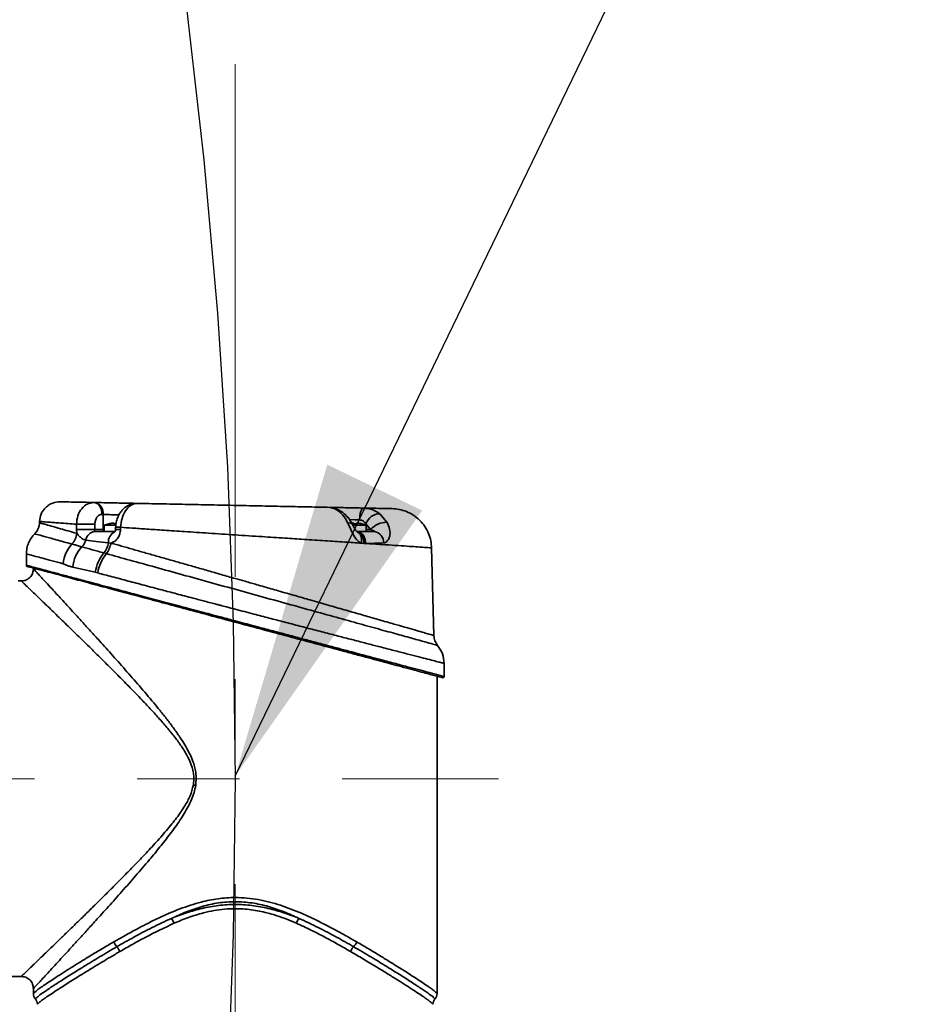
# Model space of a CAD drawing. Units: millimetres. Extents: x 1 to 370, y 59 to 290.
# Drawn here: x 159 to 165, y 102 to 108 of the extents above; entities that cross this region are included whole.
import ezdxf

# ---------------------------------------------------------------- set-up
doc = ezdxf.new("R2010")
doc.units = ezdxf.units.MM
doc.linetypes.add('CENTERX2', pattern=[20.32, 12.7, -2.54, 2.54, -2.54])
doc.layers.add('10', color=7, linetype='Continuous')
doc.dimstyles.new('SLDDIMSTYLE0', dxfattribs={"dimtxt": 0.18, "dimasz": 2.1, "dimexe": 0, "dimexo": 0.0625, "dimgap": 0, "dimtad": 0, "dimtih": 1, "dimtoh": 1, "dimdec": 0, "dimrnd": 1e-09, "dimzin": 0, "dimdsep": 46, "dimtxsty": 'Standard', "dimsah": 1, "dimcen": 0.09, "dimadec": 0, "dimazin": 0, "dimtfac": 2.1, "dimtdec": 0, "dimtofl": 0, "dimtmove": 0, "dimatfit": 3, "dimfxl": 0, "dimfrac": 2, "dimtolj": 1, "dimtzin": 0, "dimarcsym": 0})

msp = doc.modelspace()

# ---------------------------------------------------------------- linework, layer by layer
at = {"color": 7, "linetype": 'Continuous', "lineweight": 35}
for p, q in [((159.57644, 105.300039), (159.570155, 105.300169)), ((159.847005, 105.293902), (159.855301, 105.294276)), ((161.126, 105.265881), (161.11692, 105.268202)), ((159.62461, 105.222226), (159.630897, 105.222097)), ((159.630897, 105.222097), (159.632131, 105.122074)), ((159.711879, 105.219264), (159.735714, 105.218434)), ((161.352886, 105.2628), (161.333336, 105.26253)), ((161.337409, 105.263646), (161.333416, 105.261192)), ((161.337409, 105.263646), (161.350269, 105.261454)), ((161.444371, 105.226711), (161.491585, 105.170529)), ((159.214865, 105.176502), (159.214624, 105.167302)), ((159.456589, 105.157946), (159.456332, 105.122766)), ((159.639146, 105.151059), (159.639146, 105.10908)), ((159.715302, 105.151059), (159.639146, 105.151059)), ((159.702622, 105.160596), (159.702622, 105.164911)), ((159.702622, 105.160596), (159.711879, 105.160805)), ((159.713527, 105.138311), (159.713031, 105.123312)), ((159.745909, 105.122766), (159.746432, 105.137675)), ((161.244882, 105.188199), (161.282811, 105.186798)), ((161.355543, 105.151059), (161.268395, 105.151059)), ((161.273555, 105.160596), (161.273555, 105.164911)), ((161.282811, 105.160805), (161.273555, 105.160596)), ((161.282811, 105.186798), (161.312427, 105.185703)), ((161.292068, 105.160596), (161.282811, 105.160805)), ((161.292068, 105.164911), (161.292068, 105.160596)), ((161.353576, 105.151886), (161.353681, 105.160437)), ((161.353681, 105.160437), (161.384758, 105.122074)), ((161.355543, 105.10908), (161.355543, 105.151059)), ((159.458276, 105.0981), (159.456332, 105.122766)), ((159.707152, 105.10908), (159.576412, 105.10908)), ((159.57674, 105.122074), (159.632131, 105.122074)), ((159.632131, 105.122074), (159.639146, 105.122074)), ((161.29469, 105.10908), (161.299004, 105.10908)), ((161.409497, 105.10908), (161.299004, 105.10908)), ((161.355543, 105.122074), (161.384758, 105.122074)), ((159.666031, 105.034904), (159.683029, 105.034163)), ((161.324734, 105.033596), (161.339485, 105.031813)), ((161.339485, 105.031813), (161.351673, 105.031815)), ((161.469451, 105.03552), (161.35166, 105.031815)), ((159.128659, 104.963621), (159.128659, 104.888572)), ((159.653192, 104.96475), (159.636481, 104.969368)), ((161.799421, 104.428138), (161.784387, 105.002259)), ((159.174943, 104.870082), (159.174943, 104.86488)), ((159.58011, 104.842622), (159.433928, 104.87603)), ((159.58011, 104.842622), (159.596266, 104.838431)), ((159.096466, 104.785536), (159.075763, 104.785536)), ((161.866031, 104.159252), (161.866031, 104.245675)), ((161.819746, 102.080716), (161.819746, 104.161409)), ((160.222903, 103.448824), (160.226333, 103.489582)), ((158.918398, 102.193629), (159.096199, 102.193629)), ((159.174943, 102.114285), (159.174943, 102.080716))]:
    msp.add_line(p, q, dxfattribs=at)
at = {"color": 7, "linetype": 'Continuous', "lineweight": 35, "flags": 128}
msp.add_lwpolyline([(159.847005, 105.293902), (159.83599, 105.292856), (159.834417, 105.292446)], dxfattribs=at)
at = {"color": 7, "linetype": 'Continuous', "lineweight": 35}
for centre, radius, start, end in [((159.561586, 105.231665), 0.069969, 352.1396347, 77.742797), ((161.183365, 105.20481), 0.034761, 55.6389226, 95.8169354), ((161.448995, 105.125198), 0.101619, 92.6077306, 159.7094643), ((159.711879, 104.980807), 0.185136, 103.5206261, 113.1323964), ((159.711879, 104.980807), 0.184905, 95.3346898, 103.5099589), ((161.243448, 105.137291), 0.029448, 40.3103973, 106.157595), ((161.282811, 104.980807), 0.184905, 76.4900411, 84.6653102), ((161.282811, 104.980807), 0.185136, 66.8676036, 76.4888043), ((161.490338, 105.031293), 0.139242, 89.4870898, 139.3101434), ((159.331515, 105.111628), 0.127481, 318.6420374, 353.9086179), ((159.505712, 103.239644), 1.88377, 87.839118, 91.5020916), ((159.583028, 105.044415), 0.065003, 95.8418903, 171.8408294), ((159.645442, 105.121255), 0.013336, 176.4819716, 241.8316169), ((159.739532, 105.041287), 0.073778, 116.2228094, 184.9628766), ((159.721091, 104.612493), 0.510876, 87.2156038, 90.9035176), ((161.264998, 105.040131), 0.07495, 353.6284753, 64.0464826), ((161.39943, 105.039663), 0.070144, 356.6138242, 81.7480263), ((159.591464, 104.877379), 0.222456, 137.595657, 174.4714783), ((159.661787, 104.857108), 0.228643, 138.2566799, 175.2529254), ((159.400739, 105.096154), 0.125372, 316.1737712, 340.1779391), ((159.516153, 105.063054), 0.152499, 322.0960088, 349.3626368), ((159.527914, 105.059718), 0.157206, 322.8358112, 350.6445918), ((159.843962, 104.801181), 0.267087, 140.9713473, 171.0740214), ((159.864863, 104.793373), 0.27235, 141.0050199, 170.4771621), ((159.136594, 104.888572), 0.007934, 179.9999985, 255), ((161.858096, 104.159348), 0.007934, 255, 359.9999987), ((159.832207, 100.967074), 2.512314, 80.694669, 81.0534893), ((159.942415, 102.484424), 0.164067, 20.5209269, 33.2050673), ((161.052275, 102.484424), 0.164067, 146.7949327, 159.4790731), ((159.789898, 102.453841), 0.094588, 200.9975603, 223.9334839), ((159.65065, 102.323415), 0.096221, 20.0983623, 42.3326998), ((161.34404, 102.323415), 0.096221, 137.6673002, 159.9016377), ((161.204792, 102.453841), 0.094588, 316.0665161, 339.0024397)]:
    msp.add_arc(centre, radius, start, end, dxfattribs=at)
for points, knots in [([(159.349779, 105.304723), (159.33316, 105.303311), (159.3076, 105.301138), (159.276558, 105.285387), (159.255066, 105.268868), (159.237567, 105.248167), (159.220392, 105.217892), (159.217034, 105.192463), (159.21485, 105.17593)], [0, 0, 0, 0, 0.239541, 0.36842288, 0.50001752, 0.6316096, 0.76048411, 1, 1, 1, 1]), ([(159.570155, 105.300169), (159.537017, 105.300854), (159.470751, 105.302223), (159.40278, 105.303628), (159.358161, 105.30455), (159.352571, 105.304666), (159.349779, 105.304723)], [0, 0, 0, 0, 0.24936195, 0.49865098, 0.74965176, 1, 1, 1, 1]), ([(159.456647, 105.157944), (159.458845, 105.176946), (159.463233, 105.214873), (159.489808, 105.26198), (159.526786, 105.294539), (159.555672, 105.298289), (159.570155, 105.300169)], [0, 0, 0, 0, 0.25062445, 0.50024048, 0.74943254, 1, 1, 1, 1]), ([(159.57644, 105.300039), (159.590436, 105.29975), (159.622043, 105.299097), (159.675691, 105.297988), (159.726604, 105.296936), (159.769354, 105.296052), (159.811989, 105.295171), (159.835906, 105.294677), (159.848039, 105.294426)], [0, 0, 0, 0, 0.182223658, 0.411498857, 0.545109854, 0.689667624, 0.84256646, 1, 1, 1, 1]), ([(159.83447, 105.29246), (159.821116, 105.289316), (159.792618, 105.282606), (159.760942, 105.256583), (159.739099, 105.227232), (159.72561, 105.200012), (159.716077, 105.16923), (159.714392, 105.147843), (159.713535, 105.136969)], [0, 0, 0, 0, 0.21106229, 0.45041219, 0.57994767, 0.71574822, 0.85548686, 1, 1, 1, 1]), ([(159.847005, 105.293902), (159.834603, 105.290487), (159.809721, 105.283636), (159.777495, 105.247703), (159.753587, 105.19755), (159.748851, 105.157681), (159.746474, 105.137673)], [0, 0, 0, 0, 0.24756938, 0.49669183, 0.74741954, 1, 1, 1, 1]), ([(161.11692, 105.268202), (161.072644, 105.269117), (160.983907, 105.270951), (160.833491, 105.27406), (160.67397, 105.277357), (160.507305, 105.280801), (160.337575, 105.284309), (160.169253, 105.287788), (160.005233, 105.291177), (159.905444, 105.29324), (159.855301, 105.294276)], [0, 0, 0, 0, 0.12179822, 0.24410481, 0.36769736, 0.49196819, 0.61743248, 0.74424458, 0.87148452, 1, 1, 1, 1]), ([(161.11692, 105.268202), (161.11835, 105.268173), (161.124096, 105.268054), (161.144125, 105.26764), (161.176228, 105.266977), (161.215728, 105.26616), (161.257897, 105.265289), (161.299347, 105.264432), (161.325076, 105.263901), (161.337409, 105.263646)], [0, 0, 0, 0, 0.05334005, 0.21450719, 0.38073608, 0.5469728, 0.70816059, 0.8601047, 1, 1, 1, 1]), ([(161.203014, 105.233484), (161.189698, 105.242254), (161.16217, 105.260385), (161.13617, 105.265213), (161.122745, 105.267706)], [0, 0, 0, 0, 0.48368617, 1, 1, 1, 1]), ([(159.577062, 105.157277), (159.577861, 105.165955), (159.579457, 105.183303), (159.590513, 105.204793), (159.606109, 105.219634), (159.618436, 105.221361), (159.62461, 105.222226)], [0, 0, 0, 0, 0.25000429, 0.49978606, 0.74946411, 1, 1, 1, 1]), ([(159.630897, 105.222097), (159.640647, 105.221748), (159.656681, 105.221174), (159.685251, 105.220186), (159.702606, 105.219585), (159.711879, 105.219264)], [0, 0, 0, 0, 0.41949196, 0.68983549, 1, 1, 1, 1]), ([(161.179841, 105.239392), (161.168244, 105.247856), (161.148682, 105.26213), (161.132563, 105.264796), (161.126, 105.265881)], [0, 0, 0, 0, 0.59288986, 1, 1, 1, 1]), ([(161.235253, 105.165576), (161.227519, 105.180235), (161.211999, 105.20965), (161.190585, 105.229456), (161.179841, 105.239392)], [0, 0, 0, 0, 0.49832839, 1, 1, 1, 1]), ([(161.265897, 105.156355), (161.256341, 105.172907), (161.239059, 105.202839), (161.214136, 105.224027), (161.202995, 105.233498)], [0, 0, 0, 0, 0.55299172, 1, 1, 1, 1]), ([(161.333416, 105.261192), (161.331838, 105.260571), (161.328684, 105.259328), (161.324341, 105.251414), (161.320398, 105.241505), (161.317125, 105.228997), (161.313812, 105.210813), (161.312973, 105.195598), (161.312427, 105.185703)], [0, 0, 0, 0, 0.14516112, 0.29001365, 0.4378916, 0.58576966, 0.73062251, 1, 1, 1, 1]), ([(161.525462, 105.259759), (161.523172, 105.259807), (161.518583, 105.259901), (161.481195, 105.260674), (161.423451, 105.261867), (161.366155, 105.263052), (161.337409, 105.263646)], [0, 0, 0, 0, 0.24880556, 0.49852416, 0.74841375, 1, 1, 1, 1]), ([(161.350269, 105.261454), (161.366031, 105.259825), (161.402111, 105.256096), (161.429147, 105.237297), (161.444371, 105.226711)], [0, 0, 0, 0, 0.43687823, 1, 1, 1, 1]), ([(161.784387, 105.002259), (161.783162, 105.01795), (161.780642, 105.050215), (161.765477, 105.097796), (161.741258, 105.143408), (161.707731, 105.184107), (161.666848, 105.21741), (161.621103, 105.241376), (161.573439, 105.256278), (161.54116, 105.25862), (161.525462, 105.259759)], [0, 0, 0, 0, 0.11701709, 0.2406181, 0.36903397, 0.50000001, 0.63096605, 0.75938192, 0.88298292, 1, 1, 1, 1]), ([(159.214625, 105.167305), (159.214125, 105.160937), (159.213103, 105.147898), (159.206901, 105.128817), (159.19734, 105.110495), (159.188064, 105.10018), (159.183401, 105.094995)], [0, 0, 0, 0, 0.23704718, 0.48543577, 0.74130247, 1, 1, 1, 1]), ([(159.214636, 105.167302), (159.214632, 105.167303), (159.211151, 105.168293), (159.220932, 105.165505), (159.239828, 105.160143), (159.281035, 105.148461), (159.347968, 105.129431), (159.421137, 105.108649), (159.458276, 105.0981)], [0, 0, 0, 0, 0.00018752, 0.16572742, 0.33228731, 0.5000219, 0.74622209, 1, 1, 1, 1]), ([(159.456589, 105.157946), (159.437206, 105.159336), (159.39911, 105.162068), (159.351401, 105.165576), (159.311407, 105.168558), (159.266002, 105.171971), (159.224314, 105.175078), (159.218008, 105.175646), (159.21485, 105.17593)], [0, 0, 0, 0, 0.12854489, 0.25265174, 0.3723247, 0.48756802, 0.74343907, 1, 1, 1, 1]), ([(159.577062, 105.157277), (159.573137, 105.157425), (159.564998, 105.157731), (159.549866, 105.158109), (159.532751, 105.158404), (159.514537, 105.158575), (159.496654, 105.158606), (159.480498, 105.158497), (159.466784, 105.158279), (159.459906, 105.158054), (159.456589, 105.157946)], [0, 0, 0, 0, 0.11467044, 0.23775357, 0.36716243, 0.49998394, 0.63280785, 0.76222356, 0.88531702, 1, 1, 1, 1]), ([(159.57674, 105.122074), (159.57679, 105.12794), (159.576864, 105.136739), (159.57695, 105.147006), (159.576993, 105.152138), (159.577015, 105.154708), (159.577026, 105.155992), (159.577032, 105.156666), (159.577034, 105.157016), (159.577043, 105.157194), (159.577052, 105.157253), (159.577057, 105.157269), (159.57706, 105.157275), (159.577062, 105.157276), (159.577062, 105.157277)], [0, 0, 0, 0, 0.49987587, 0.74967717, 0.87481961, 0.93715377, 0.96860954, 0.98423227, 0.99463661, 0.99837901, 0.99943481, 0.999771, 0.99989687, 1, 1, 1, 1]), ([(159.694687, 105.164911), (159.695575, 105.164986), (159.69735, 105.165135), (159.699722, 105.16523), (159.701513, 105.165211), (159.70248, 105.165093), (159.702581, 105.164964), (159.702622, 105.164911)], [0, 0, 0, 0, 0.213972591, 0.42799091, 0.640996226, 0.853564791, 1, 1, 1, 1]), ([(159.714051, 105.138205), (159.713923, 105.138227), (159.713427, 105.138312), (159.716829, 105.138317), (159.723918, 105.138218), (159.733957, 105.138002), (159.742401, 105.13778), (159.746474, 105.137673)], [0, 0, 0, 0, 0.08474754, 0.32785867, 0.5647383, 0.79005862, 1, 1, 1, 1]), ([(160.497345, 105.087604), (160.438593, 105.091435), (160.326757, 105.098728), (160.170426, 105.108945), (160.035091, 105.117928), (159.920809, 105.125654), (159.826146, 105.132173), (159.771451, 105.135948), (159.746432, 105.137675)], [0, 0, 0, 0, 0.219613792, 0.418042184, 0.595290522, 0.751363551, 0.886265466, 1, 1, 1, 1]), ([(161.324711, 105.033595), (161.32026, 105.035504), (161.311166, 105.039404), (161.293825, 105.054637), (161.274064, 105.082871), (161.253828, 105.124515), (161.241574, 105.151605), (161.235253, 105.165576)], [0, 0, 0, 0, 0.1047111, 0.21394447, 0.45232814, 0.71754016, 1, 1, 1, 1]), ([(161.26562, 105.164911), (161.266508, 105.164986), (161.268282, 105.165135), (161.270655, 105.16523), (161.272446, 105.165211), (161.273413, 105.165093), (161.273514, 105.164964), (161.273555, 105.164911)], [0, 0, 0, 0, 0.213972591, 0.42799091, 0.640996226, 0.853564791, 1, 1, 1, 1]), ([(161.297812, 105.106669), (161.297826, 105.10665), (161.297953, 105.106485), (161.297143, 105.106869), (161.294832, 105.108797), (161.290918, 105.113111), (161.285783, 105.120142), (161.276698, 105.134879), (161.27046, 105.147282), (161.265897, 105.156357)], [0, 0, 0, 0, 0.01000509, 0.09085702, 0.17802694, 0.27972424, 0.40675187, 0.56593841, 1, 1, 1, 1]), ([(161.292068, 105.164911), (161.292155, 105.164986), (161.292328, 105.165135), (161.293685, 105.16523), (161.295682, 105.165211), (161.297913, 105.165093), (161.299397, 105.164964), (161.300003, 105.164911)], [0, 0, 0, 0, 0.21397259, 0.42799091, 0.64099623, 0.85356479, 1, 1, 1, 1]), ([(161.312427, 105.185703), (161.316518, 105.185258), (161.324805, 105.184355), (161.340385, 105.177269), (161.348247, 105.167317), (161.353681, 105.160437)], [0, 0, 0, 0, 0.23132286, 0.46859802, 1, 1, 1, 1]), ([(161.491585, 105.170529), (161.498794, 105.155423), (161.512813, 105.126048), (161.512746, 105.086887), (161.504394, 105.061631), (161.49486, 105.047364), (161.482998, 105.03773), (161.473898, 105.036245), (161.469451, 105.03552)], [0, 0, 0, 0, 0.281074218, 0.546536612, 0.670284996, 0.785948671, 0.895399828, 1, 1, 1, 1]), ([(159.183388, 105.094982), (159.175304, 105.086004), (159.158977, 105.067872), (159.141902, 105.035157), (159.130707, 104.999992), (159.129338, 104.975631), (159.128659, 104.963569)], [0, 0, 0, 0, 0.24755097, 0.5, 0.75244903, 1, 1, 1, 1]), ([(159.427202, 105.027394), (159.390537, 105.037557), (159.317076, 105.057922), (159.24185, 105.078775), (159.192454, 105.092468), (159.186477, 105.094125), (159.183485, 105.094955)], [0, 0, 0, 0, 0.24992763, 0.50075788, 0.75008493, 1, 1, 1, 1]), ([(159.458276, 105.0981), (159.464955, 105.090597), (159.476952, 105.077119), (159.496894, 105.058641), (159.511083, 105.055385), (159.518683, 105.053641)], [0, 0, 0, 0, 0.36839111, 0.66165887, 1, 1, 1, 1]), ([(159.576412, 105.10908), (159.576009, 105.109288), (159.575203, 105.109705), (159.5753, 105.112511), (159.57583, 105.116013), (159.57638, 105.119552), (159.576626, 105.121274), (159.57674, 105.122074)], [0, 0, 0, 0, 0.24966391, 0.50003101, 0.78410956, 0.89973265, 1, 1, 1, 1]), ([(159.745909, 105.122766), (159.744614, 105.112209), (159.742025, 105.091088), (159.727085, 105.064065), (159.706932, 105.043522), (159.690997, 105.037283), (159.683029, 105.034163)], [0, 0, 0, 0, 0.24977965, 0.4997471, 0.74984371, 1, 1, 1, 1]), ([(159.713031, 105.123312), (159.712923, 105.121752), (159.712702, 105.118551), (159.711433, 105.113155), (159.709401, 105.108435), (159.707211, 105.106359), (159.707541, 105.106932), (159.707621, 105.107071)], [0, 0, 0, 0, 0.13437127, 0.27568096, 0.57706255, 0.89773505, 1, 1, 1, 1]), ([(161.324734, 105.033596), (161.306836, 105.034778), (161.270611, 105.037169), (161.212663, 105.040972), (161.151297, 105.044987), (161.086332, 105.049225), (161.017908, 105.053685), (160.930694, 105.059372), (160.81629, 105.066849), (160.666085, 105.076607), (160.556233, 105.083766), (160.497345, 105.087604)], [0, 0, 0, 0, 0.07695703, 0.15576714, 0.23642992, 0.31894493, 0.40331169, 0.48952968, 0.63320777, 0.80337477, 1, 1, 1, 1]), ([(161.324711, 105.033595), (161.325348, 105.043307), (161.326328, 105.058243), (161.322463, 105.076003), (161.31765, 105.088222), (161.310846, 105.097713), (161.304189, 105.104519), (161.299135, 105.105509), (161.297366, 105.105855)], [0, 0, 0, 0, 0.28871529, 0.44400449, 0.60254977, 0.76109703, 0.9163919, 1, 1, 1, 1]), ([(161.384758, 105.122074), (161.390917, 105.120389), (161.400148, 105.117863), (161.408616, 105.112983), (161.41045, 105.110321), (161.410302, 105.109254), (161.409762, 105.109138), (161.409497, 105.10908)], [0, 0, 0, 0, 0.50050737, 0.75017816, 0.88167538, 0.94187822, 1, 1, 1, 1]), ([(159.491188, 105.009337), (159.483819, 105.011434), (159.472022, 105.014789), (159.456212, 105.019928), (159.441713, 105.023798), (159.432866, 105.02599), (159.427202, 105.027394)], [0, 0, 0, 0, 0.35620879, 0.57023944, 0.72489308, 1, 1, 1, 1]), ([(159.636481, 104.969368), (159.610453, 104.976567), (159.558442, 104.990951), (159.513593, 105.003212), (159.491188, 105.009337)], [0, 0, 0, 0, 0.50043362, 1, 1, 1, 1]), ([(159.518683, 105.053641), (159.540368, 105.050818), (159.585916, 105.044888), (159.638488, 105.038337), (159.666031, 105.034904)], [0, 0, 0, 0, 0.4760823, 1, 1, 1, 1]), ([(159.683029, 105.034163), (159.705662, 105.027718), (159.751728, 105.0146), (159.825191, 104.993674), (159.9018, 104.971841), (159.981926, 104.948991), (160.062923, 104.925894), (160.146662, 104.901985), (160.231291, 104.877827), (160.318558, 104.852899), (160.40731, 104.827534), (160.466803, 104.810522), (160.497345, 104.801789)], [0, 0, 0, 0, 0.09722785, 0.1978945, 0.29708525, 0.3958947, 0.49962786, 0.59346509, 0.6954064, 0.79686964, 0.89572034, 1, 1, 1, 1]), ([(161.784387, 105.002259), (161.783232, 105.00235), (161.78089, 105.002536), (161.761616, 105.003989), (161.729855, 105.006293), (161.683773, 105.009542), (161.623264, 105.013704), (161.547709, 105.018805), (161.45808, 105.024777), (161.387416, 105.029451), (161.351673, 105.031815)], [0, 0, 0, 0, 0.11407873, 0.23127305, 0.35158607, 0.47502028, 0.60157763, 0.73125951, 0.86406682, 1, 1, 1, 1]), ([(159.370043, 104.898811), (159.34471, 104.905589), (159.29456, 104.919007), (159.235088, 104.934959), (159.180121, 104.949737), (159.13754, 104.961164), (159.131669, 104.962754), (159.128757, 104.963543)], [0, 0, 0, 0, 0.17079478, 0.3381147, 0.5020826, 0.75307865, 1, 1, 1, 1]), ([(161.823492, 104.363609), (161.823534, 104.363597), (161.828056, 104.362346), (161.812142, 104.36675), (161.773895, 104.377337), (161.706264, 104.396057), (161.615476, 104.421188), (161.502318, 104.452513), (161.36982, 104.489194), (161.220742, 104.530469), (161.057764, 104.575598), (160.88455, 104.623567), (160.703795, 104.673631), (160.518974, 104.724828), (160.333387, 104.776245), (160.149905, 104.827086), (159.973034, 104.876101), (159.804148, 104.922908), (159.703647, 104.950765), (159.653192, 104.96475)], [0, 0, 0, 0, 0.00058162, 0.06228324, 0.12445092, 0.18609829, 0.24826228, 0.3100791, 0.37201156, 0.43429625, 0.49620929, 0.55876374, 0.62105476, 0.68359551, 0.74657954, 0.8093766, 0.87288657, 0.93618494, 1, 1, 1, 1]), ([(159.334936, 104.833621), (159.316554, 104.838516), (159.274487, 104.849721), (159.217933, 104.864796), (159.168176, 104.878024), (159.135556, 104.886717), (159.131474, 104.887816), (159.129529, 104.888339)], [0, 0, 0, 0, 0.14316853, 0.32763501, 0.56023993, 0.79050863, 1, 1, 1, 1]), ([(159.129529, 104.888339), (159.131533, 104.8878), (159.13574, 104.886667), (159.16735, 104.878246), (159.205557, 104.868081), (159.224757, 104.862972)], [0, 0, 0, 0, 0.31157491, 0.65405063, 1, 1, 1, 1]), ([(159.13454, 104.880908), (159.135119, 104.880753), (159.136278, 104.880443), (159.146072, 104.877818), (159.162718, 104.873358), (159.188827, 104.866362), (159.224482, 104.856808), (159.27257, 104.843923), (159.332515, 104.827861), (159.398796, 104.810101), (159.465605, 104.7922), (159.530395, 104.774839), (159.613799, 104.752491), (159.720551, 104.723887), (159.855075, 104.687842), (160.002505, 104.648338), (160.160481, 104.606008), (160.325943, 104.561673), (160.495291, 104.516296), (160.66464, 104.470919), (160.830103, 104.426584), (160.988074, 104.384255), (161.119653, 104.348999), (161.226436, 104.320386), (161.311404, 104.297619), (161.389164, 104.276784), (161.460184, 104.257754), (161.524971, 104.240394), (161.591782, 104.222492), (161.658064, 104.204732), (161.718011, 104.188669), (161.766087, 104.175787), (161.805434, 104.165244), (161.834711, 104.1574), (161.852864, 104.152536), (161.855006, 104.151962), (161.856043, 104.151684)], [0, 0, 0, 0, 0.02082498, 0.04165835, 0.0652454, 0.08886202, 0.11551541, 0.14222659, 0.17216886, 0.20220357, 0.22440004, 0.24659695, 0.26890392, 0.30463109, 0.34178334, 0.38016746, 0.41953518, 0.45958955, 0.49999707, 0.54040458, 0.58045895, 0.61982668, 0.6582108, 0.68299655, 0.70730281, 0.73111159, 0.75341573, 0.77561265, 0.79781194, 0.82784349, 0.85778892, 0.88449651, 0.91115348, 0.94261913, 0.97223908, 1, 1, 1, 1]), ([(159.433928, 104.87603), (159.426471, 104.877751), (159.41176, 104.881147), (159.390599, 104.890053), (159.377048, 104.895826), (159.370043, 104.898811)], [0, 0, 0, 0, 0.33181315, 0.65457353, 1, 1, 1, 1]), ([(159.174943, 104.864881), (159.173882, 104.8549), (159.172252, 104.839546), (159.162357, 104.821074), (159.152117, 104.808362), (159.139406, 104.798122), (159.120933, 104.788228), (159.105579, 104.786597), (159.095598, 104.785537)], [0, 0, 0, 0, 0.23945504, 0.36835943, 0.49999993, 0.63164044, 0.76054486, 1, 1, 1, 1]), ([(159.174943, 104.86488), (159.175686, 104.864075), (159.177178, 104.862458), (159.189226, 104.849437), (159.208031, 104.829122), (159.233724, 104.801314), (159.265628, 104.766766), (159.308991, 104.719761), (159.366776, 104.656967), (159.431661, 104.586261), (159.493565, 104.518535), (159.549209, 104.457429), (159.61587, 104.383871), (159.69555, 104.295356), (159.787149, 104.192247), (159.88103, 104.084567), (159.959866, 103.991334), (160.021967, 103.914792), (160.068824, 103.854683), (160.112884, 103.79485), (160.150637, 103.738816), (160.180363, 103.689275), (160.203613, 103.644486), (160.221566, 103.601549), (160.233545, 103.561184), (160.243266, 103.510459), (160.240381, 103.472135), (160.238438, 103.446328)], [0, 0, 0, 0, 0.04126705, 0.08291858, 0.1252252, 0.16575236, 0.20747184, 0.25056501, 0.31079576, 0.37449757, 0.41634235, 0.45765652, 0.50045545, 0.56161119, 0.62487425, 0.68689745, 0.74919233, 0.78164423, 0.81185907, 0.8451001, 0.87453521, 0.89585163, 0.91664774, 0.93684438, 0.95309633, 0.96841645, 1, 1, 1, 1]), ([(160.497345, 104.52396), (160.467828, 104.531819), (160.41333, 104.546328), (160.338665, 104.566208), (160.271515, 104.584121), (160.203393, 104.602266), (160.131754, 104.621342), (160.060398, 104.640355), (159.992499, 104.658451), (159.927319, 104.675809), (159.864199, 104.692621), (159.804689, 104.708478), (159.739372, 104.725883), (159.669409, 104.744515), (159.596426, 104.763957), (159.516254, 104.785321), (159.433487, 104.807362), (159.36911, 104.824518), (159.340464, 104.832148), (159.334936, 104.833621)], [0, 0, 0, 0, 0.06427019, 0.11866112, 0.16317158, 0.21186731, 0.26946998, 0.32348946, 0.37392642, 0.42629261, 0.47696796, 0.52595405, 0.57325263, 0.64274012, 0.71016563, 0.77553734, 0.87752858, 0.97636535, 1, 1, 1, 1]), ([(160.497345, 104.600518), (160.478296, 104.605508), (160.445774, 104.614027), (160.405413, 104.624613), (160.371065, 104.633634), (160.337019, 104.642571), (160.298891, 104.652589), (160.260328, 104.662729), (160.216186, 104.674341), (160.166479, 104.687424), (160.113858, 104.701291), (160.064535, 104.714306), (159.993009, 104.733196), (159.902491, 104.75712), (159.793184, 104.786094), (159.690838, 104.813258), (159.62729, 104.830173), (159.596266, 104.838431)], [0, 0, 0, 0, 0.05837416, 0.09966573, 0.12387327, 0.16396961, 0.20452649, 0.24168924, 0.28359415, 0.34209792, 0.39767836, 0.45033572, 0.50007027, 0.62946579, 0.75018845, 0.87804351, 1, 1, 1, 1]), ([(160.226333, 103.489582), (160.22578, 103.501775), (160.224651, 103.526689), (160.213253, 103.575127), (160.188919, 103.632191), (160.150758, 103.694932), (160.114286, 103.745307), (160.082342, 103.786013), (160.056314, 103.817682), (160.029432, 103.849162), (160.002149, 103.880247), (159.975028, 103.910434), (159.947109, 103.940905), (159.918069, 103.972096), (159.883029, 104.009179), (159.846508, 104.047262), (159.8079, 104.087011), (159.772634, 104.122996), (159.737119, 104.15892), (159.695784, 104.200477), (159.64757, 104.24858), (159.593817, 104.301834), (159.527546, 104.367098), (159.452829, 104.440239), (159.37026, 104.520523), (159.296203, 104.5923), (159.236641, 104.649787), (159.192026, 104.692809), (159.159171, 104.724439), (159.127761, 104.75463), (159.104656, 104.776859), (159.093429, 104.787618), (159.0962, 104.784959), (159.096493, 104.784678)], [0, 0, 0, 0, 0.01535613, 0.03137672, 0.06245896, 0.09332428, 0.12439637, 0.14166322, 0.15952326, 0.17700238, 0.19496787, 0.2129829, 0.22966859, 0.24883396, 0.26879309, 0.29685946, 0.3188469, 0.34297302, 0.36491315, 0.38774874, 0.42376368, 0.46021057, 0.49593408, 0.56013293, 0.61981279, 0.68384888, 0.74405471, 0.7868887, 0.82833024, 0.86853826, 0.93126364, 0.9927365, 1, 1, 1, 1]), ([(160.497345, 104.801789), (160.51882, 104.795649), (160.554688, 104.785394), (160.601805, 104.771909), (160.643786, 104.759891), (160.686157, 104.747766), (160.732972, 104.73436), (160.78259, 104.720153), (160.835382, 104.705037), (160.889125, 104.68964), (160.939447, 104.675212), (161.012276, 104.654327), (161.104129, 104.627999), (161.214311, 104.596368), (161.31603, 104.567176), (161.412076, 104.539579), (161.498705, 104.514693), (161.576844, 104.492221), (161.643917, 104.472939), (161.700102, 104.456768), (161.744238, 104.444073), (161.775937, 104.434946), (161.795794, 104.429234), (161.798158, 104.428552), (161.79933, 104.428213)], [0, 0, 0, 0, 0.032199486, 0.053778868, 0.070764342, 0.095386161, 0.117742194, 0.141779546, 0.171095077, 0.198958152, 0.225367651, 0.250322574, 0.315159854, 0.375724469, 0.439640767, 0.500698058, 0.564610853, 0.626481087, 0.689818785, 0.751798798, 0.814462298, 0.87635987, 0.938755283, 1, 1, 1, 1]), ([(161.865947, 104.245675), (161.865975, 104.245668), (161.868238, 104.245087), (161.860295, 104.247129), (161.841134, 104.252045), (161.806989, 104.260821), (161.760543, 104.272754), (161.701359, 104.287982), (161.631071, 104.306072), (161.54955, 104.327087), (161.465101, 104.348871), (161.378995, 104.371123), (161.294927, 104.392863), (161.206056, 104.415878), (161.112513, 104.44014), (161.017019, 104.464927), (160.917394, 104.490849), (160.818779, 104.516523), (160.718426, 104.542703), (160.612222, 104.570465), (160.53816, 104.589841), (160.497345, 104.600518)], [0, 0, 0, 0, 0.00077472, 0.06309184, 0.12564872, 0.18775559, 0.2505831, 0.31256961, 0.37579296, 0.43714199, 0.50029472, 0.54917662, 0.59971709, 0.64930475, 0.69848915, 0.75007476, 0.79714487, 0.84827749, 0.89492585, 0.94209485, 1, 1, 1, 1]), ([(161.866031, 104.159348), (161.863979, 104.159901), (161.859856, 104.161011), (161.826483, 104.169904), (161.777046, 104.183047), (161.71478, 104.199645), (161.644832, 104.218272), (161.561841, 104.240388), (161.467849, 104.265419), (161.362447, 104.293508), (161.262632, 104.320087), (161.170239, 104.344709), (161.088457, 104.366496), (161.000622, 104.389885), (160.905124, 104.415341), (160.807819, 104.441252), (160.710665, 104.467136), (160.608618, 104.494344), (160.5374, 104.513299), (160.497345, 104.52396)], [0, 0, 0, 0, 0.07797996, 0.15667437, 0.23616697, 0.299209, 0.36354458, 0.4279801, 0.49447101, 0.55888521, 0.62631506, 0.66767096, 0.71098245, 0.75625207, 0.8029359, 0.85419567, 0.89892369, 0.94315215, 1, 1, 1, 1]), ([(161.823844, 104.363302), (161.816913, 104.373311), (161.803337, 104.392916), (161.800707, 104.416597), (161.79942, 104.428187)], [0, 0, 0, 0, 0.51054092, 1, 1, 1, 1]), ([(159.096203, 102.194207), (159.096442, 102.194434), (159.096981, 102.194947), (159.106995, 102.204564), (159.12416, 102.221073), (159.148406, 102.24437), (159.178961, 102.273774), (159.215122, 102.308627), (159.256219, 102.348259), (159.30168, 102.392193), (159.350861, 102.439844), (159.403298, 102.490742), (159.458581, 102.544594), (159.516725, 102.601481), (159.576607, 102.660341), (159.637331, 102.720391), (159.699066, 102.781931), (159.762365, 102.845658), (159.826592, 102.911203), (159.884099, 102.971001), (159.932296, 103.022218), (159.971272, 103.064523), (160.008899, 103.106419), (160.046179, 103.149336), (160.080872, 103.191187), (160.11286, 103.232106), (160.141565, 103.271623), (160.172367, 103.319158), (160.204466, 103.376524), (160.216744, 103.42467), (160.222903, 103.448824)], [0, 0, 0, 0, 0.03344996, 0.07540862, 0.11793653, 0.15876858, 0.20076835, 0.24410702, 0.28444577, 0.32642051, 0.37012133, 0.41020119, 0.45225359, 0.49631973, 0.53740569, 0.57886648, 0.62134355, 0.66182819, 0.70440828, 0.7473349, 0.77397838, 0.79848808, 0.82375105, 0.8483315, 0.87314047, 0.89478803, 0.91593647, 0.93645852, 0.96812198, 1, 1, 1, 1]), ([(160.238438, 103.446328), (160.235329, 103.430476), (160.229073, 103.39857), (160.211558, 103.352437), (160.181901, 103.290656), (160.134985, 103.215132), (160.071479, 103.127327), (160.004112, 103.041785), (159.928009, 102.949785), (159.844389, 102.85229), (159.754033, 102.749484), (159.66651, 102.651445), (159.590589, 102.567342), (159.527007, 102.497327), (159.474566, 102.439826), (159.424608, 102.385224), (159.377608, 102.334), (159.334133, 102.286722), (159.294612, 102.243811), (159.259603, 102.205871), (159.22972, 102.173517), (159.201901, 102.143411), (159.17966, 102.119393), (159.176507, 102.115978), (159.174943, 102.114285)], [0, 0, 0, 0, 0.02055446, 0.04137218, 0.06277643, 0.10822034, 0.15532746, 0.20299541, 0.25039219, 0.31305752, 0.37543409, 0.43861217, 0.49946948, 0.54266168, 0.58437034, 0.62464542, 0.66781474, 0.70944414, 0.74962858, 0.79261374, 0.83430336, 0.87487081, 0.93798126, 1, 1, 1, 1]), ([(159.701591, 102.419947), (159.722695, 102.432019), (159.771072, 102.45969), (159.842479, 102.498891), (159.9171, 102.538082), (159.988132, 102.573324), (160.061359, 102.606785), (160.133141, 102.636169), (160.202708, 102.660944), (160.285721, 102.685325), (160.384079, 102.705232), (160.485422, 102.712296), (160.573826, 102.708073), (160.649029, 102.69771), (160.722288, 102.681472), (160.793611, 102.66041), (160.863001, 102.635606), (160.934351, 102.606331), (161.006939, 102.573134), (161.08113, 102.536316), (161.154907, 102.497443), (161.226225, 102.458162), (161.271488, 102.432297), (161.293099, 102.419947)], [0, 0, 0, 0, 0.04741654, 0.10869268, 0.15198175, 0.2007857, 0.24981904, 0.29249787, 0.33404189, 0.37508796, 0.43774275, 0.50038159, 0.54208955, 0.58357093, 0.62588377, 0.6669465, 0.70842489, 0.75092565, 0.7994781, 0.8477652, 0.89833798, 0.95146185, 1, 1, 1, 1]), ([(160.079692, 102.574273), (160.111908, 102.588904), (160.176432, 102.618208), (160.279457, 102.653524), (160.386887, 102.677702), (160.497549, 102.686326), (160.608157, 102.677653), (160.715678, 102.653394), (160.818513, 102.618099), (160.88292, 102.588844), (160.914998, 102.574273)], [0, 0, 0, 0, 0.12525803, 0.25087345, 0.37566868, 0.50006991, 0.62495103, 0.74956794, 0.87527056, 1, 1, 1, 1]), ([(160.079692, 102.574273), (160.112363, 102.586814), (160.177652, 102.611875), (160.281014, 102.64109), (160.387892, 102.660739), (160.497406, 102.667613), (160.606901, 102.660726), (160.713756, 102.641069), (160.817071, 102.611862), (160.882335, 102.586811), (160.914998, 102.574273)], [0, 0, 0, 0, 0.12460298, 0.24900504, 0.37470163, 0.50005166, 0.62545718, 0.75108856, 0.87542904, 1, 1, 1, 1]), ([(160.898619, 102.541938), (160.877395, 102.550955), (160.835556, 102.568732), (160.770997, 102.591679), (160.694069, 102.614272), (160.602957, 102.632513), (160.509193, 102.638996), (160.427471, 102.635266), (160.357799, 102.62593), (160.27822, 102.60852), (160.18975, 102.581154), (160.12735, 102.555032), (160.096071, 102.541938)], [0, 0, 0, 0, 0.0852755, 0.16810188, 0.24961612, 0.3750121, 0.4999146, 0.58281263, 0.66566219, 0.75034833, 0.87485718, 1, 1, 1, 1]), ([(159.721781, 102.388214), (159.758519, 102.409128), (159.832177, 102.451059), (159.951399, 102.515136), (160.036849, 102.554524), (160.079692, 102.574273)], [0, 0, 0, 0, 0.33162482, 0.6648829, 1, 1, 1, 1]), ([(160.914998, 102.574273), (160.957822, 102.554534), (161.043247, 102.515158), (161.162469, 102.451082), (161.236147, 102.40914), (161.272909, 102.388214)], [0, 0, 0, 0, 0.33495705, 0.66817535, 1, 1, 1, 1]), ([(160.096071, 102.541938), (160.03303, 102.512201), (159.95941, 102.477474), (159.87154, 102.429982), (159.813912, 102.39832), (159.768374, 102.372184), (159.741011, 102.35648)], [0, 0, 0, 0, 0.49993158, 0.58383504, 0.74994144, 1, 1, 1, 1]), ([(161.253679, 102.35648), (161.226292, 102.372182), (161.171511, 102.403591), (161.084373, 102.451216), (160.994051, 102.498278), (160.930434, 102.527383), (160.898619, 102.541938)], [0, 0, 0, 0, 0.25006294, 0.50018504, 0.75004684, 1, 1, 1, 1]), ([(159.174943, 102.08075), (159.175773, 102.08212), (159.177429, 102.084858), (159.190707, 102.096875), (159.211507, 102.11271), (159.240315, 102.133101), (159.276692, 102.157673), (159.320356, 102.186299), (159.370542, 102.218544), (159.426584, 102.253973), (159.487742, 102.292068), (159.553402, 102.332292), (159.623927, 102.374805), (159.675112, 102.404557), (159.701591, 102.419947)], [0, 0, 0, 0, 0.08341536, 0.16664087, 0.25028874, 0.33219081, 0.41556144, 0.5005264, 0.5832978, 0.66635106, 0.75069782, 0.83192508, 0.91305214, 1, 1, 1, 1]), ([(159.188178, 102.045775), (159.190088, 102.048399), (159.193934, 102.053686), (159.223622, 102.076974), (159.269884, 102.108942), (159.333033, 102.150398), (159.411131, 102.200171), (159.502896, 102.257369), (159.605803, 102.320394), (159.683051, 102.365566), (159.721781, 102.388214)], [0, 0, 0, 0, 0.12304584, 0.24785119, 0.37150242, 0.49601921, 0.62154944, 0.74668036, 0.87299418, 1, 1, 1, 1]), ([(161.272909, 102.388214), (161.31157, 102.365607), (161.388667, 102.320524), (161.491766, 102.257385), (161.583594, 102.200156), (161.662018, 102.150141), (161.725189, 102.108777), (161.772315, 102.075789), (161.798824, 102.056089), (161.809756, 102.042283), (161.806515, 102.045771), (161.806512, 102.045775)], [0, 0, 0, 0, 0.12638624, 0.25203883, 0.37786077, 0.50251127, 0.62753413, 0.75218427, 0.87666571, 0.99988196, 1, 1, 1, 1]), ([(161.293099, 102.419947), (161.319742, 102.40446), (161.371207, 102.374544), (161.442051, 102.331829), (161.518546, 102.284955), (161.598439, 102.234969), (161.667548, 102.190754), (161.718371, 102.157423), (161.75451, 102.133006), (161.783256, 102.112657), (161.804041, 102.09683), (161.81728, 102.084833), (161.818925, 102.08211), (161.819746, 102.08075)], [0, 0, 0, 0, 0.08750142, 0.16902718, 0.25058482, 0.37523713, 0.50068451, 0.58520521, 0.66815147, 0.74964723, 0.83375247, 0.91697653, 1, 1, 1, 1]), ([(159.741011, 102.35648), (159.720157, 102.344353), (159.681001, 102.321583), (159.624774, 102.287959), (159.57256, 102.256361), (159.505299, 102.215096), (159.42858, 102.167308), (159.357749, 102.122301), (159.305605, 102.088417), (159.268495, 102.063618), (159.238949, 102.04297), (159.217554, 102.026928), (159.203929, 102.0148), (159.202236, 102.012114), (159.201392, 102.010775)], [0, 0, 0, 0, 0.06697856, 0.12575915, 0.19035264, 0.25126039, 0.37589817, 0.50124358, 0.58562233, 0.66845169, 0.74985996, 0.83384919, 0.91713451, 1, 1, 1, 1]), ([(161.793298, 102.010775), (161.792453, 102.012115), (161.790759, 102.014803), (161.777136, 102.026927), (161.755719, 102.042986), (161.726069, 102.063706), (161.688674, 102.08869), (161.643897, 102.117777), (161.592516, 102.150548), (161.535162, 102.18661), (161.472456, 102.225535), (161.40513, 102.266725), (161.332936, 102.310269), (161.280688, 102.340732), (161.253679, 102.35648)], [0, 0, 0, 0, 0.082898943, 0.166212008, 0.249970766, 0.331870812, 0.415212742, 0.500127142, 0.582507975, 0.665463429, 0.750019445, 0.831613683, 0.912953253, 1, 1, 1, 1]), ([(159.094908, 102.193628), (159.104934, 102.192646), (159.120366, 102.191134), (159.138991, 102.18132), (159.151835, 102.171093), (159.162197, 102.158347), (159.172216, 102.139784), (159.173868, 102.12433), (159.174943, 102.114284)], [0, 0, 0, 0, 0.23900701, 0.36785307, 0.4995344, 0.63128497, 0.76033012, 1, 1, 1, 1]), ([(159.174943, 102.080751), (159.175596, 102.074418), (159.176587, 102.064809), (159.182305, 102.053141), (159.186378, 102.04804), (159.188412, 102.045493)], [0, 0, 0, 0, 0.49159873, 0.74604295, 1, 1, 1, 1]), ([(159.188168, 102.045763), (159.191969, 102.040535), (159.199573, 102.030081), (159.200785, 102.01721), (159.201392, 102.010775)], [0, 0, 0, 0, 0.49999884, 1, 1, 1, 1]), ([(161.793298, 102.010775), (161.793905, 102.01721), (161.795117, 102.030081), (161.80272, 102.040535), (161.806522, 102.045763)], [0, 0, 0, 0, 0.50000116, 1, 1, 1, 1]), ([(161.806278, 102.045493), (161.808312, 102.04804), (161.812385, 102.053141), (161.818103, 102.064809), (161.819094, 102.074418), (161.819746, 102.080751)], [0, 0, 0, 0, 0.253957052, 0.508401266, 1, 1, 1, 1])]:
    msp.add_open_spline(points, degree=3, knots=knots, dxfattribs=at)
for points in [[(159.62461, 105.222226), (159.623781, 105.232389), (159.622124, 105.252713), (159.609601, 105.278279), (159.591676, 105.296293), (159.577329, 105.298877), (159.570155, 105.300169)], [(161.299004, 105.10908), (161.305794, 105.10793), (161.319373, 105.105629), (161.336604, 105.087862), (161.348849, 105.062389), (161.350732, 105.042007), (161.351673, 105.031815)], [(161.866031, 104.245654), (161.864102, 104.267156), (161.860246, 104.31016), (161.835828, 104.345769), (161.823619, 104.363574)]]:
    msp.add_open_spline(points, degree=3, dxfattribs=at)
at = {"layer": '10', "linetype": 'CENTERX2', "lineweight": 18, "ltscale": 0.26448}
for p, q in [((160.497345, 108.172792), (160.497345, 98.678157)), ((139.700369, 103.489582), (162.222903, 103.489582))]:
    msp.add_line(p, q, dxfattribs=at)
at = {"layer": '10', "linetype": 'CENTERX2'}
msp.add_circle((120.825301, 103.489582), 39.672044, dxfattribs=at)

# ---------------------------------------------------------------- leaders
at = {"layer": '10'}
msp.add_leader([(160.497341, 103.507289), (168.480132, 120.016613), (174.830132, 120.016613)], dimstyle='SLDDIMSTYLE0', dxfattribs=at)

doc.saveas('drawing.dxf')
